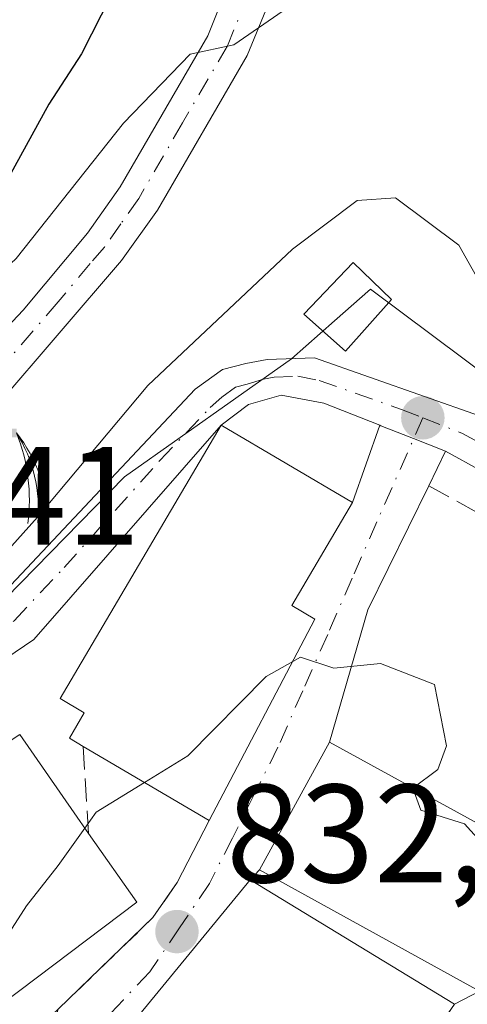
# Model space of a CAD drawing. Units: metres. Extents: x 641038 to 644485, y 4755329 to 4757713.
# Drawn here: x 641374 to 641406, y 4756980 to 4757050 of the extents above; entities that cross this region are included whole.
import ezdxf

# ---------------------------------------------------------------- set-up
doc = ezdxf.new("R2010")
doc.units = ezdxf.units.M
doc.header["$MEASUREMENT"] = 0
doc.linetypes.add('DGN Style 3', pattern=[2.307223458686699, 1.648016756204785, -0.6592067024819142])
doc.linetypes.add('DGN Style 4', pattern=[2.6384748266838614, 1.318413404963828, -0.6592067024819142, 0.001648016756204785, -0.6592067024819142])
for name, color, linetype, lineweight in [('Carretera de calzada única Cxs', 7, 'Continuous', 13), ('Carretera de calzada única eje', 7, 'DGN Style 4', 0), ('Curva de nivel maestra', 30, 'Continuous', 30), ('Curva de nivel normal', 30, 'Continuous', 0), ('Edificación Cxs', 1, 'Continuous', 13), ('Núcleo urbano CxS', 7, 'Continuous', 0), ('Obra de contención lineal', 1, 'DGN Style 3', 13), ('Prado CxS', 92, 'Continuous', 0), ('Punto de cota en terreno', 7, 'Continuous', 0), ('Rótulo de punto de cota en terreno', 7, 'Continuous', 0), ('Surgencia fuente', 7, 'Continuous', 0), ('Vía urbana Cxs', 4, 'Continuous', 0), ('Vía urbana eje', 4, 'DGN Style 4', 0)]:
    doc.layers.add(name, color=color, linetype=linetype, lineweight=lineweight)
doc.styles.add('Style-Arial', font='txt')

# ---------------------------------------------------------------- blocks, each defined once
blk = doc.blocks.new('*U7')
at = {"layer": 'Prado CxS', "color": 92, "linetype": 'Continuous', "lineweight": 0}
blk.add_polyline3d([(641373.3942999998, 4757072.796900001, 856.0540000000037), (641379.9688999997, 4757070.167300001, 854.2339999999967), (641383.4748999998, 4757079.805299999, 853.735799999995), (641391.3639000002, 4757078.490300001, 851.6067000000039), (641398.8145000003, 4757096.897500001, 854.5766000000004), (641412.3969000002, 4757087.693299999, 855.329700000002), (641415.0264999997, 4757093.829299999, 856.5703000000068), (641421.1623000001, 4757089.665899999, 857.0945000000065), (641427.2978999997, 4757085.5023, 857.2676999999967), (641432.9914999995, 4757091.637700001, 859.1407999999938), (641438.6889000004, 4757083.310699999, 858.3781000000017), (641421.6984999999, 4757057.850099999, 849.0994000000064), (641431.3485000003, 4757049.3345, 849.764599999995), (641425.5444999998, 4757041.679099999, 847.4630999999937), (641420.7232999997, 4757030.726700001, 844.4882999999973), (641426.4206999998, 4757025.029300001, 845.0899999999965), (641418.7653000001, 4757016.280300001, 840.2158999999956), (641398.8139000004, 4757031.165300001, 838.7715000000027), (641396.2427000003, 4757028.899700001, 838.4291999999988), (641393.1612999998, 4757026.1845, 838.4701999999961), (641381.2006999999, 4757017.7181, 839.7115000000049), (641370.5346999997, 4757006.8639, 840.405899999998)], dxfattribs=at)
blk = doc.blocks.new('5SURGF')
at = {"layer": 'Surgencia fuente', "color": 142, "linetype": 'Continuous', "lineweight": 0, "extrusion": (0, 0, -1)}
for centre, radius, start, end in [((0.644833743095398, -0.01633039927482605), 1.070874391422745, 141.9976716712947, 179.5007827824058), ((0.6819917831420897, 0.09352136182785036), 1.038303084656652, 148.048019752393, 185.2231225301707), ((1.022981126785278, 0.1606754293441772), 1.313725565832531, 158.4605007237863, 187.3328646126753)]:
    blk.add_arc(centre, radius, start, end, dxfattribs=at)
for points in [[(0.052, 0.803), (-0.052, 0.803), (0.052, 0), (-0.052, 0)], [(-0.052, 0.6740000000000002), (-0.199, 0.6740000000000002), (-0.052, 0.611), (-0.199, 0.611)]]:
    blk.add_solid(points, dxfattribs=at)
blk = doc.blocks.new('5PATER')
at = {"layer": 'Punto de cota en terreno', "linetype": 'Continuous', "lineweight": 0}
h = blk.add_hatch(color=51, dxfattribs=at)
edge = h.paths.add_edge_path()
edge.add_ellipse((0, 0), major_axis=(-0.1095731443231308, -0.1110710700762829), ratio=0.9994222409660322, start_angle=0, end_angle=360)

msp = doc.modelspace()

# ---------------------------------------------------------------- linework, layer by layer
at = {"layer": 'Carretera de calzada única Cxs', "color": 7, "linetype": 'Continuous', "lineweight": 13, "extrusion": (-0.3664207306133052, -0.930449268105127, 8.751825722427584e-05), "elevation": -4661189.096000795, "flags": 128}
msp.add_lwpolyline([(-1146276.531569647, 1245.499351045901), (-1146278.980164904, 1245.302051045131), (-1146281.502482341, 1245.561851041384), (-1146281.585581901, 1245.562351046136)], dxfattribs=at)
at = {"layer": 'Carretera de calzada única Cxs', "color": 7, "linetype": 'Continuous', "lineweight": 13}
for points in [[(641451.7600999996, 4757036.4301, 851.2317000000039), (641447.0301000001, 4757036.2401, 850.9517999999954), (641444.0100999996, 4757037.2601, 851.5994000000064), (641437.9801000003, 4757041.7601, 853.3004999999977), (641425.2301000003, 4757052.2601, 850.062300000005), (641417.2301000003, 4757059.840100001, 849.4251999999979), (641413.5301000001, 4757063.0101, 851.3323999999993), (641406.4200999998, 4757067.5101, 855.652700000006), (641403.9401000004, 4757068.670100001, 855.982999999993), (641400.4600999998, 4757069.300100001, 854.4608000000007), (641399.1700999998, 4757068.090100001, 855.2222000000038), (641397.4200999998, 4757065.890100001, 855.545100000003), (641395.5800999999, 4757062.1801, 854.4594999999972), (641392.9801000003, 4757055.2501, 847.0706999999967), (641389.9801000003, 4757047.9101, 846.4958999999944), (641383.5500999996, 4757036.840100001, 844.3374999999943), (641380.9801000003, 4757033.2301, 844.5163999999932), (641372.0100999996, 4757022.8201, 844.2887999999948)], [(641362.3000999996, 4757017.340100001, 846.6346999999952), (641373.9200999998, 4757029.670100001, 847.2495000000055), (641378.5301000001, 4757035.1801, 845.4977000000072), (641380.8701, 4757038.5001, 845.4882000000072), (641387.1700999998, 4757049.3301, 846.6374000000069), (641394.5701000001, 4757067.9001, 851.4416000000057)], [(641362.3000999996, 4757017.340100001, 846.6346999999952), (641373.9200999998, 4757029.670100001, 847.2495000000055), (641378.5301000001, 4757035.1801, 845.4977000000072), (641380.8701, 4757038.5001, 845.4882000000072), (641387.1700999998, 4757049.3301, 846.6374000000069), (641394.5701000001, 4757067.9001, 851.4416000000057)], [(641392.9801000003, 4757055.2501, 847.0706999999967), (641389.9801000003, 4757047.9101, 846.4958999999944), (641383.5500999996, 4757036.840100001, 844.3374999999943), (641380.9801000003, 4757033.2301, 844.5163999999932), (641372.0100999996, 4757022.8201, 844.2887999999948)], [(641371.8901000004, 4757008.7601, 840.9937000000064), (641386.2600999996, 4757024.0001, 840.5858000000007), (641388.2100999998, 4757025.420100001, 840.3120999999956), (641389.8901000004, 4757025.840100001, 839.8087999999989), (641391.4200999998, 4757026.140100001, 839.2994999999937), (641394.8000999996, 4757026.2601, 838.7522999999928), (641406.6201, 4757022.110099999, 838.5586999999941)], [(641371.8901000004, 4757008.7601, 840.9937000000064), (641386.2600999996, 4757024.0001, 840.5858000000007), (641388.2100999998, 4757025.420100001, 840.3120999999956), (641389.8901000004, 4757025.840100001, 839.8087999999989), (641391.4200999998, 4757026.140100001, 839.2994999999937), (641394.8000999996, 4757026.2601, 838.7522999999928), (641406.6201, 4757022.110099999, 838.5586999999941), (641412.7100999998, 4757017.970100001, 839.5914000000049), (641422.5301000001, 4757010.970100001, 844.7443000000059), (641426.5401, 4757007.9101, 843.1892999999982)], [(641409.4101, 4757016.690099999, 838.3410000000005), (641404.1901000004, 4757019.5701, 837.5602000000072), (641401.9117999999, 4757020.467300001, 837.3628999999929), (641399.5648999996, 4757021.3915, 837.6227000000072), (641399.4875999996, 4757021.422, 837.6232000000019), (641395.4801000003, 4757023.0001, 838.2881000000052), (641392.4200999998, 4757023.590100001, 839.3928000000016), (641390.0701000001, 4757022.9101, 839.8948999999993), (641388.1201, 4757021.4301, 841.4649999999965), (641374.6901000004, 4757006.0801, 840.1848999999929), (641371.2500999998, 4757003.7601, 840.6059999999999)], [(641399.4875999996, 4757021.422, 837.6232000000019), (641395.4801000003, 4757023.0001, 838.2881000000052), (641392.4200999998, 4757023.590100001, 839.3928000000016), (641390.0701000001, 4757022.9101, 839.8948999999993), (641388.1201, 4757021.4301, 841.4649999999965)], [(641388.1201, 4757021.4301, 841.4649999999965), (641374.6901000004, 4757006.0801, 840.1848999999929), (641371.2500999998, 4757003.7601, 840.6059999999999), (641364.9200999998, 4757004.1601, 841.0960000000051), (641361.5100999996, 4757007.5101, 841.9277000000002)], [(641424.4001000002, 4757005.1601, 844.3974000000018), (641420.1201, 4757008.710100001, 845.0025000000023), (641409.4101, 4757016.690099999, 838.3410000000005), (641404.1901000004, 4757019.5701, 837.5602000000072)]]:
    msp.add_polyline3d(points, dxfattribs=at)
at = {"layer": 'Carretera de calzada única eje', "color": 7, "linetype": 'DGN Style 4', "lineweight": 0}
for points in [[(641398.5100999996, 4757069.840100001, 852.4608000000007), (641397.4801000003, 4757069.0601, 852.7718000000023), (641396.6201, 4757067.960100001, 853.3222999999998), (641396.0000999998, 4757066.890100001, 853.4072000000016), (641395.0701000001, 4757065.040100001, 853.0402000000032), (641393.7801000001, 4757061.5701, 851.3845000000002), (641390.0701000001, 4757052.290100001, 846.8635000000068), (641388.5701000001, 4757048.610099999, 846.3335999999982), (641385.3501000004, 4757043.090100001, 845.7786000000051), (641382.2100999998, 4757037.670100001, 844.3815000000033), (641380.9200999998, 4757035.850099999, 844.8447000000016), (641379.7600999996, 4757034.190099999, 844.8714000000037), (641378.7301000003, 4757033.020099999, 844.6515999999974), (641376.4401000004, 4757030.2601, 845.122000000003), (641372.9600999998, 4757026.2401, 845.9639000000025), (641367.1601, 4757020.0801, 845.0013999999937), (641364.1901000004, 4757017.130100001, 845.1909000000015), (641363.6201, 4757016.1501, 844.9060000000027), (641363.0100999996, 4757014.640100001, 844.024900000004), (641362.7301000003, 4757013.5601, 843.1931000000042), (641362.4401000004, 4757012.2501, 842.261599999998), (641362.3901000004, 4757011.4301, 842.1346000000049), (641362.8901000004, 4757009.340100001, 841.7119999999996)], [(641362.8901000004, 4757009.340100001, 841.7119999999996), (641363.1201, 4757008.520099999, 841.5476999999955), (641364.0100999996, 4757007.720100001, 841.3549000000058), (641365.7301000003, 4757006.040100001, 841.1566000000021), (641366.9801000003, 4757005.920100001, 841.0929999999935), (641370.1401000004, 4757005.720100001, 840.6989999999934), (641371.5701000001, 4757006.2601, 840.4857000000047), (641373.2801000001, 4757007.420100001, 840.1521999999969), (641376.8701, 4757011.2301, 840.0167999999976), (641383.7301000003, 4757018.9001, 841.3959000000032), (641387.3201000001, 4757022.690099999, 840.3141000000032), (641388.1601, 4757023.440099999, 840.2363999999944), (641389.1401000004, 4757024.1601, 840.046100000007), (641389.9801000003, 4757024.360099999, 839.8460000000051), (641391.1401000004, 4757024.720100001, 839.5341000000045), (641391.9200999998, 4757024.860099999, 839.3154999999971), (641393.6001000004, 4757024.9301, 838.9229999999952), (641395.1401000004, 4757024.630100001, 838.5749999999972), (641401.0500999996, 4757022.5601, 837.3631000000024), (641402.5701000001, 4757021.960100001, 837.3481000000029)], [(641402.5701000001, 4757021.960100001, 837.3481000000029), (641405.4101, 4757020.840100001, 838.0157000000036), (641408.0100999996, 4757019.4101, 838.4664000000049), (641411.0500999996, 4757017.3301, 838.834400000007), (641416.4200999998, 4757013.340100001, 842.7148000000016), (641421.3201000001, 4757009.840100001, 844.6959000000062), (641424.9801000003, 4757007.040100001, 843.6374999999971), (641425.5201000003, 4757006.5999, 843.5302999999985)]]:
    msp.add_polyline3d(points, dxfattribs=at)
at = {"layer": 'Curva de nivel maestra', "color": 30, "linetype": 'Continuous', "lineweight": 30, "elevation": 850, "flags": 128}
msp.add_lwpolyline([(641380.2400000002, 4757052.2401), (641378.0999999996, 4757048.030099999), (641375.7599999999, 4757044.440099999), (641372.5300000003, 4757038.520099999)], dxfattribs=at)
at = {"layer": 'Curva de nivel normal', "color": 30, "linetype": 'Continuous', "lineweight": 0, "flags": 128}
for points, elevation in [([(641425.8214999996, 4757025.939200001), (641425.0999999996, 4757026.52), (641419.9000000004, 4757033.119999999), (641415.7199999997, 4757041.92), (641412.1500000004, 4757052.02), (641409.6500000004, 4757056.92), (641405.9299999997, 4757060.880000001), (641402.3700000001, 4757062.83), (641400.0700000003, 4757062.279999999), (641397.4000000004, 4757058.91), (641392.5599999997, 4757051.130000001), (641389.0199999996, 4757048.689999999), (641385.8899999997, 4757048.01), (641381.1200000001, 4757043.08), (641373.4299999997, 4757033.380000001), (641368.1399999997, 4757028.42), (641361.2400000002, 4757021.960000001), (641357.7699999996, 4757019.210000001), (641353.8799999999, 4757017.960000001), (641349, 4757017.220000001), (641348.2000000002, 4757016.75), (641347.9699999997, 4757015.060000001), (641348.4999000002, 4757012.2271)], 845), ([(641427.6277000001, 4757009.304400001), (641426.4199999999, 4757009.82), (641422.5599999997, 4757012.439999999), (641418.6399999997, 4757015.449999999), (641416.5499999998, 4757018.029999999), (641413.9000000004, 4757020.439999999), (641409.7199999997, 4757026.24), (641405.1399999997, 4757034.33), (641400.5999999996, 4757037.730000001), (641397.8600000005, 4757037.539999999), (641393.2400000002, 4757034.039999999), (641382.8600000005, 4757024.27), (641374.9600000001, 4757014.84), (641371.6600000003, 4757011.189999999), (641370.6299999999, 4757007.939999999), (641371.4100000003, 4757005.560000001), (641370.8899999997, 4757002.880000001), (641367.79, 4756998.130000001), (641362.7800000003, 4756994.859999999), (641361.9493000006, 4756994.557700001)], 840), ([(641401.8612000003, 4756995.4265), (641401.8600000005, 4756995.430000001), (641403.6500000004, 4756996.75), (641404.2599999999, 4756998.460000001), (641403.4000000004, 4757002.84), (641399.54, 4757004.359999999), (641396.2000000002, 4757004.01), (641393.8099999997, 4757004.800000001), (641393.2427000003, 4757004.485300001)], 835), ([(641393.2427000003, 4757004.485300001), (641391.3399999999, 4757003.430000001), (641385.7400000002, 4756997.730000001), (641382.6294, 4756995.8201)], 835), ([(641382.6294, 4756995.8201), (641379.1600000003, 4756993.689999999), (641378.3530000001, 4756992.5637)], 835), ([(641409.7363, 4756987.726399999), (641407.5800000001, 4756990.619999999), (641405.5499999998, 4756992.859999999), (641402.4199999999, 4756993.83), (641401.8627000004, 4756995.422300001), (641401.8612000003, 4756995.4265)], 835), ([(641378.3530000001, 4756992.5637), (641376.4299999997, 4756989.880000001), (641374.1699999999, 4756986.980000001), (641372.0999999996, 4756983.789999999), (641370.6714000005, 4756982.5867)], 835)]:
    msp.add_lwpolyline(points, dxfattribs=dict(at, elevation=elevation))
at = {"layer": 'Edificación Cxs', "color": 1, "linetype": 'Continuous', "lineweight": 13, "flags": 128}
for points, elevation in [([(641394.8400999998, 4757007.520099999), (641387.2500999998, 4756993.100099999), (641378.2301000003, 4756998.4101), (641377.2401000002, 4756998.9901), (641378.3101000005, 4757000.8201), (641376.5900999998, 4757001.840100001), (641388.1201, 4757021.4301), (641397.5201000003, 4757015.9001), (641393.1700999998, 4757008.5101)], 842.6388000000006), ([(641357.3701, 4757000.940099999), (641363.4401000004, 4756992.4801), (641373.6801000005, 4756999.2601), (641377.5900999998, 4756993.6601), (641378.6201, 4756992.1801), (641382.0701000001, 4756987.2401), (641372.5201000003, 4756980.030099999), (641363.6700999998, 4756992.270099999), (641349.8701, 4756982.4801), (641343.8000999996, 4756991.620100001)], 846.9109000000028)]:
    msp.add_lwpolyline(points, close=True, dxfattribs=dict(at, elevation=elevation))
at = {"layer": 'Edificación Cxs', "color": 1, "linetype": 'Continuous', "lineweight": 13, "extrusion": (0.2771242033649078, -0.1695221084119879, 0.9457612968761829), "elevation": -627878.0339562828, "flags": 128}
msp.add_lwpolyline([(4392667.757022141, 1830504.778111318), (4392651.495355492, 1830503.667795023), (4392651.31817309, 1830514.733403611)], dxfattribs=at)
at = {"layer": 'Edificación Cxs', "color": 1, "linetype": 'Continuous', "lineweight": 13, "extrusion": (-0.8196255255268431, -0.5728871797634593, 0.003778513929612976), "elevation": -3250906.947157815, "flags": 128}
msp.add_lwpolyline([(-3531548.470067798, 13126.00848515682), (-3531541.640127228, 13125.10007867206), (-3531539.836994782, 13124.1317717597)], dxfattribs=at)
at = {"layer": 'Edificación Cxs', "color": 1, "linetype": 'Continuous', "lineweight": 13}
for points in [[(641400.3300999999, 4757030.4301, 839.5497000000032), (641397.0301000001, 4757026.7401, 838.7158999999957), (641394.0301000001, 4757029.380100001, 839.7102000000014), (641397.5701000001, 4757033.0801, 840.4768000000041), (641400.3300999999, 4757030.4301, 839.5497000000032)], [(641378.2301000003, 4756998.4101, 842.6388000000006), (641377.2401000002, 4756998.9901, 842.2026999999945), (641378.3101000005, 4757000.8201, 842.079700000002), (641376.5900999998, 4757001.840100001, 841.3252999999969), (641388.1201, 4757021.4301, 841.4649999999965), (641397.5201000003, 4757015.9001, 839.3929999999965), (641393.1700999998, 4757008.5101, 842.3525999999983), (641394.8400999998, 4757007.520099999, 839.4046999999991)], [(641378.6201, 4756992.1801, 840.4409000000015), (641382.0701000001, 4756987.2401, 837.5028000000021), (641372.5201000003, 4756980.030099999, 840.3249000000069), (641363.6700999998, 4756992.270099999, 846.6830999999949), (641349.8701, 4756982.4801, 844.1015999999945), (641343.8000999996, 4756991.620100001, 845.7149000000064), (641357.3701, 4757000.940099999, 845.2635000000009)], [(641410.9600999998, 4756990.440099999, 838.4088999999949), (641406.6401000004, 4756980.860099999, 837.3776999999974), (641390.8701, 4756989.5701, 840.4495000000024), (641395.8701, 4756998.710100001, 838.7572999999975), (641410.9600999998, 4756990.440099999, 838.4088999999949)], [(641404.8501000004, 4756979.9301, 838.1747999999934), (641397.1901000004, 4756968.9101, 837.8084999999992), (641382.2801000001, 4756979.220100001, 836.6677000000054), (641390.2001, 4756988.860099999, 839.8819999999978), (641404.8501000004, 4756979.9301, 838.1747999999934)]]:
    msp.add_polyline3d(points, dxfattribs=at)
for points in [[(641400.3300999999, 4757030.4301, 840.4768000000041), (641397.0301000001, 4757026.7401, 840.4768000000041), (641394.0301000001, 4757029.380100001, 840.4768000000041), (641397.5701000001, 4757033.0801, 840.4768000000041)], [(641410.9600999998, 4756990.440099999, 840.4495000000024), (641406.6401000004, 4756980.860099999, 840.4495000000024), (641390.8701, 4756989.5701, 840.4495000000024), (641395.8701, 4756998.710100001, 840.4495000000024)], [(641404.8501000004, 4756979.9301, 839.8819999999978), (641397.1901000004, 4756968.9101, 839.8819999999978), (641382.2801000001, 4756979.220100001, 839.8819999999978), (641390.2001, 4756988.860099999, 839.8819999999978)]]:
    msp.add_3dface(points, dxfattribs=at)
at = {"layer": 'Núcleo urbano CxS', "color": 7, "linetype": 'Continuous', "lineweight": 0}
for points in [[(641370.5346999997, 4757006.8639, 840.405899999998), (641381.2006999999, 4757017.7181, 839.7115000000049), (641393.1612999998, 4757026.1845, 838.4701999999961), (641396.2427000003, 4757028.899700001, 838.4291999999988), (641398.8139000004, 4757031.165300001, 838.7715000000027), (641418.7653000001, 4757016.280300001, 840.2158999999956), (641426.4205, 4757010.566299999, 841.5908999999956), (641435.6201, 4757008.817100001, 842.1005000000005), (641463.6410999997, 4757009.259500001, 846.4199999999984)], [(641418.7653000001, 4757016.280300001, 840.2158999999956), (641398.8139000004, 4757031.165300001, 838.7715000000027), (641396.2427000003, 4757028.899700001, 838.4291999999988), (641393.1612999998, 4757026.1845, 838.4701999999961), (641381.2006999999, 4757017.7181, 839.7115000000049), (641370.5346999997, 4757006.8639, 840.405899999998)]]:
    msp.add_polyline3d(points, dxfattribs=at)
at = {"layer": 'Obra de contención lineal', "color": 1, "linetype": 'DGN Style 3', "lineweight": 13, "extrusion": (0.3928024245129787, 0.8921783142252745, 0.222989037674216), "elevation": 4496238.793102764, "flags": 128}
msp.add_lwpolyline([(1329805.237477416, -1027650.153339361), (1329794.025371935, -1027645.684108381), (1329791.941631012, -1027643.379377451)], dxfattribs=at)
at = {"layer": 'Obra de contención lineal', "color": 1, "linetype": 'DGN Style 3', "lineweight": 13, "extrusion": (0.02075004962927328, -0.3314687418785868, 0.9432379914940925), "elevation": -1562692.839079308, "flags": 128}
msp.add_lwpolyline([(937333.042730958, 4440697.971656625), (937333.042730958, 4440691.353819788)], dxfattribs=at)
at = {"layer": 'Obra de contención lineal', "color": 1, "linetype": 'DGN Style 3', "lineweight": 13, "extrusion": (-0.5245871991846687, 0.307105021035369, 0.7940370120507295), "elevation": 1125097.768778761, "flags": 128}
msp.add_lwpolyline([(-4429286.692275211, -1468295.236636833), (-4429283.638457339, -1468295.524363105), (-4429271.783656154, -1468299.713749747)], dxfattribs=at)
at = {"layer": 'Prado CxS', "color": 92, "linetype": 'Continuous', "lineweight": 0}
msp.add_polyline3d([(641418.7653000001, 4757016.280300001, 840.2158999999956), (641398.8139000004, 4757031.165300001, 838.7715000000027), (641396.2427000003, 4757028.899700001, 838.4291999999988), (641393.1612999998, 4757026.1845, 838.4701999999961), (641381.2006999999, 4757017.7181, 839.7115000000049), (641370.5346999997, 4757006.8639, 840.405899999998)], dxfattribs=at)
at = {"layer": 'Vía urbana Cxs', "color": 4, "linetype": 'Continuous', "lineweight": 0, "extrusion": (0.09700909131968938, 0.2722615001473682, 0.9573206943019842), "elevation": 1358177.244075264, "flags": 128}
msp.add_lwpolyline([(992450.9202106545, -4495663.188209765), (992450.9202106546, -4495669.311495475)], dxfattribs=at)
at = {"layer": 'Vía urbana Cxs', "color": 4, "linetype": 'Continuous', "lineweight": 0, "extrusion": (-0.3664207306133052, -0.930449268105127, 8.751825722427584e-05), "elevation": -4661189.096000795, "flags": 128}
msp.add_lwpolyline([(-1146276.531569647, 1245.499351045901), (-1146278.980164904, 1245.302051045131), (-1146281.502482341, 1245.561851041384), (-1146281.585581901, 1245.562351046136)], dxfattribs=at)
at = {"layer": 'Vía urbana Cxs', "color": 4, "linetype": 'Continuous', "lineweight": 0, "extrusion": (-0.07773157374530865, -0.1606452523814373, 0.983946596787845), "elevation": -813225.8520170641, "flags": 128}
msp.add_lwpolyline([(-1494605.943632055, 4488368.524728128), (-1494605.943632055, 4488365.724710255)], dxfattribs=at)
at = {"layer": 'Vía urbana Cxs', "color": 4, "linetype": 'Continuous', "lineweight": 0, "extrusion": (-0.8272125176213024, 0.3602515147832409, 0.4312056316735751), "elevation": 1183506.975509489, "flags": 128}
msp.add_lwpolyline([(-4617471.310155671, -564694.6349069059), (-4617461.412346782, -564695.6978008803), (-4617451.615964058, -564692.7542828226)], dxfattribs=at)
at = {"layer": 'Vía urbana Cxs', "color": 4, "linetype": 'Continuous', "lineweight": 0, "extrusion": (0.8018231752320159, -0.2556762442019115, 0.5401011514629945), "elevation": -701515.2056679907, "flags": 128}
msp.add_lwpolyline([(4727029.20063308, 451198.3426098666), (4727029.636499961, 451201.8453422959), (4727037.998743311, 451198.3287077772)], dxfattribs=at)
at = {"layer": 'Vía urbana Cxs', "color": 4, "linetype": 'Continuous', "lineweight": 0, "extrusion": (-0.01030728397749939, -0.01958248154906572, 0.9997551131719147), "elevation": -98925.85160889308, "flags": 128}
msp.add_lwpolyline([(-1648106.153465386, 4507141.161066252), (-1648106.153465386, 4507157.46059399)], dxfattribs=at)
at = {"layer": 'Vía urbana Cxs', "color": 4, "linetype": 'Continuous', "lineweight": 0, "extrusion": (0.07694472804097702, 0.1406549628706468, 0.9870641773697176), "elevation": 719275.4150206181, "flags": 128}
msp.add_lwpolyline([(1720314.140536912, -4423074.522185205), (1720314.140536912, -4423063.967416573)], dxfattribs=at)
at = {"layer": 'Vía urbana Cxs', "color": 4, "linetype": 'Continuous', "lineweight": 0, "extrusion": (-0.1344635206026963, -0.2618500137273984, 0.9556956272465045), "elevation": -1331060.025598585, "flags": 128}
msp.add_lwpolyline([(-1602459.7916032, 4324432.716340512), (-1602459.7916032, 4324437.93891567)], dxfattribs=at)
at = {"layer": 'Vía urbana Cxs', "color": 4, "linetype": 'Continuous', "lineweight": 0, "extrusion": (-0.3449288699677207, -0.3655216387688066, 0.8645334037818073), "elevation": -1959290.254633337, "flags": 128}
msp.add_lwpolyline([(-2798348.075415193, 3372056.119278281), (-2798348.075415193, 3372054.990094393)], dxfattribs=at)
at = {"layer": 'Vía urbana Cxs', "color": 4, "linetype": 'Continuous', "lineweight": 0, "extrusion": (0.1430904876237244, -0.1665119853981986, 0.9756017994398919), "elevation": -699502.4651402674, "flags": 128}
msp.add_lwpolyline([(3586810.10539846, 3112187.11881935), (3586819.544686, 3112187.677695991), (3586822.506772656, 3112188.474334332)], dxfattribs=at)
at = {"layer": 'Vía urbana Cxs', "color": 4, "linetype": 'Continuous', "lineweight": 0, "extrusion": (-0.1583764745520955, -0.192771365461985, 0.9683780733610047), "elevation": -1017779.033440019, "flags": 128}
msp.add_lwpolyline([(-2524190.569859594, 3953847.861947066), (-2524190.569859594, 3953834.978324731)], dxfattribs=at)
at = {"layer": 'Vía urbana Cxs', "color": 4, "linetype": 'Continuous', "lineweight": 0, "extrusion": (0.3261154186941215, 0.1694342678131469, 0.9300219151076928), "elevation": 1015946.943633821, "flags": 128}
msp.add_lwpolyline([(3925530.844027363, -2568719.202239497), (3925530.844027363, -2568721.371195101)], dxfattribs=at)
at = {"layer": 'Vía urbana Cxs', "color": 4, "linetype": 'Continuous', "lineweight": 0, "extrusion": (0.08674241975053347, 0.1247905968322807, 0.9883840648037916), "elevation": 650091.8119496023, "flags": 128}
msp.add_lwpolyline([(2188430.788903694, -4222364.004551131), (2188430.788903694, -4222370.218000481)], dxfattribs=at)
at = {"layer": 'Vía urbana Cxs', "color": 4, "linetype": 'Continuous', "lineweight": 0}
for points in [[(641404.1901000004, 4757019.5701, 837.5602000000072), (641402.9901000002, 4757017.090100001, 837.060500000007), (641398.6179000001, 4757008.1985, 836.1015000000043), (641395.8701, 4756998.710100001, 838.7572999999975), (641390.8701, 4756989.5701, 840.4495000000024), (641390.2001, 4756988.860099999, 839.8819999999978), (641382.2801000001, 4756979.220100001, 836.6677000000054), (641380.6001000004, 4756971.960100001, 831.6248999999953), (641377.7801000001, 4756971.950099999, 831.3711999999941), (641376.0761000002, 4756974.680400001, 832.517200000002), (641375.5604999998, 4756976.669399999, 833.6217000000034), (641376.4264000002, 4756979.5745, 837.2090999999928), (641383.2301000003, 4756986.140100001, 837.3317999999999), (641384.9700999996, 4756988.6601, 837.5066999999982), (641387.2500999998, 4756993.100099999, 839.0439999999944), (641394.8400999998, 4757007.520099999, 839.4046999999991), (641393.1700999998, 4757008.5101, 842.3525999999983), (641397.5201000003, 4757015.9001, 839.3929999999965), (641399.4875999996, 4757021.422, 837.6232000000019), (641399.5648999996, 4757021.3915, 837.6227000000072), (641401.9117999999, 4757020.467300001, 837.3628999999929)], [(641434.4721999997, 4756981.394200001, 839.7595000000002), (641434.4781, 4756981.3816, 839.7590999999958), (641435.6901000004, 4756978.790100001, 839.311600000001), (641437.0223000003, 4756977.1754, 839.0179000000062), (641438.1901000004, 4756975.7601, 839.9015000000073), (641441.1401000004, 4756973.4801, 841.2296999999963), (641437.3931999998, 4756974.8201, 839.6067000000039), (641431.5104, 4756975.884600001, 840.4707000000053), (641426.3901000004, 4756976.3201, 841.1386000000057), (641415.4600999998, 4756975.420100001, 835.1696999999986), (641410.7401000002, 4756968.950099999, 836.1582000000053), (641404.9200999998, 4756973.0601, 836.7535999999964), (641401.3448999999, 4756974.887399999, 839.1190999999964), (641404.8501000004, 4756979.9301, 838.1747999999934), (641406.6401000004, 4756980.860099999, 837.3776999999974), (641410.9600999998, 4756990.440099999, 838.4088999999949), (641411.6410999997, 4756991.929300001, 838.3129000000046), (641418.9401000004, 4756984.6501, 838.4138999999996), (641423.9901000002, 4756981.140100001, 838.9723999999987), (641426.4801000003, 4756980.7401, 839.4370000000055)]]:
    msp.add_polyline3d(points, close=True, dxfattribs=at)
at = {"layer": 'Vía urbana eje', "color": 4, "linetype": 'DGN Style 4', "lineweight": 0}
msp.add_polyline3d([(641402.5701000001, 4757021.960100001, 837.3481000000029), (641399.2801000001, 4757014.5001, 838.1803000000073), (641397.5100999996, 4757010.460100001, 837.551900000006), (641395.7500999998, 4757006.4301, 837.9116999999969), (641393.9600999998, 4757002.4001, 838.4897999999957), (641392.1901000004, 4756998.350099999, 840.1285000000062), (641390.5500999996, 4756995.100099999, 840.9918999999937), (641388.9200999998, 4756991.840100001, 839.4756000000052), (641387.2801000001, 4756988.590100001, 838.0476999999955), (641385.1401000004, 4756985.420100001, 838.4959999999992), (641383.0100999996, 4756982.2501, 838.047000000006), (641381.1201, 4756980.2601, 837.2145000000019), (641379.2100999998, 4756978.2601, 835.054099999994), (641379.1901000004, 4756971.9551, 831.498000000007)], dxfattribs=at)

# ---------------------------------------------------------------- block references
at = {"layer": 'Prado CxS', "color": 92, "linetype": 'Continuous', "lineweight": 0}
msp.add_blockref('*U7', (0, 0), dxfattribs=at)
at = {"layer": 'Punto de cota en terreno', "color": 7, "linetype": 'Continuous', "lineweight": 0, "xscale": 10, "yscale": 10, "zscale": 10}
for p in [(641402.5700000003, 4757021.960000001, 837.1100000000006), (641384.9500000002, 4756985.140000001, 832.6699999999983)]:
    msp.add_blockref('5PATER', p, dxfattribs=at)
at = {"layer": 'Surgencia fuente', "color": 7, "linetype": 'Continuous', "lineweight": 0, "xscale": 10, "yscale": 10, "zscale": 10}
msp.add_blockref('5SURGF', (641371.4650999998, 4757014.443399999, 842.1843999999984), dxfattribs=at)

# ---------------------------------------------------------------- texts
at = {"layer": 'Rótulo de punto de cota en terreno', "color": 7, "linetype": 'Continuous', "lineweight": 0, "style": 'Style-Arial'}
for s, p in [('841', (641366.4277999997, 4757012.867799999)), ('832,67', (641388.4778000005, 4756988.6678))]:
    msp.add_text(s, height=7.000000000000002, dxfattribs=at).set_placement(p)

doc.saveas('drawing.dxf')
